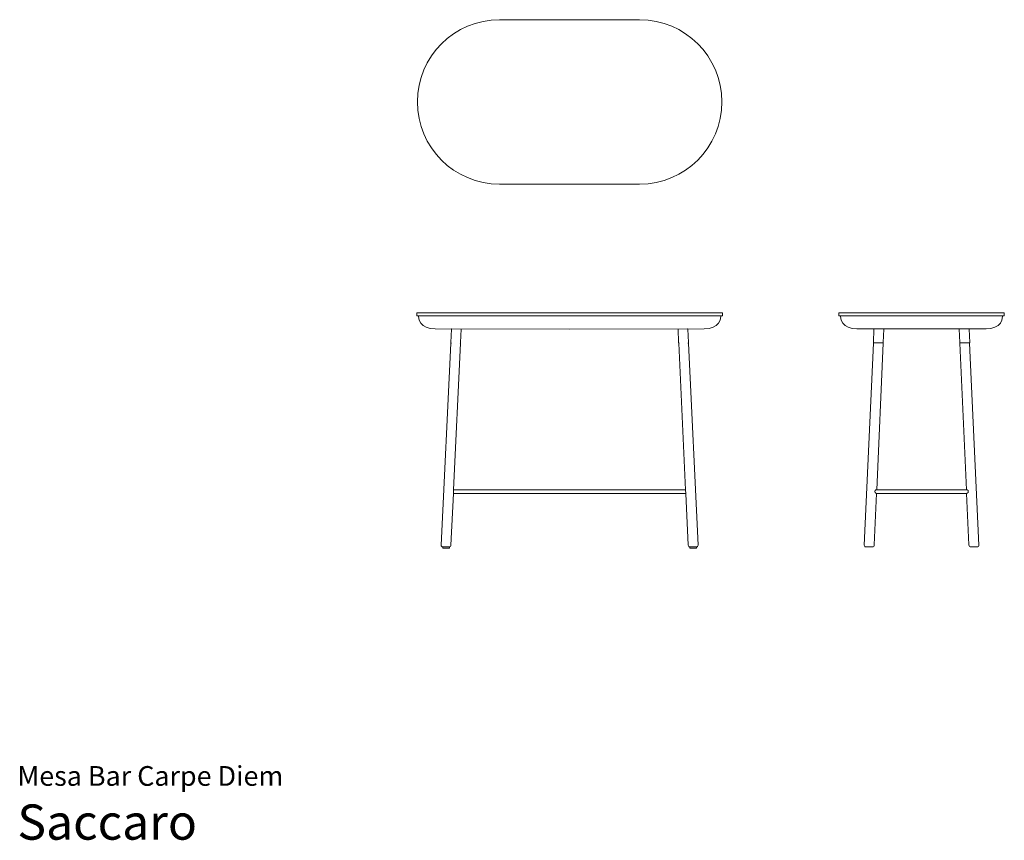
# Model space of a CAD drawing. Units: centimetres. Extents: x 1 to 420, y 0 to 349.
import ezdxf
from ezdxf.enums import TextEntityAlignment as Align

# ---------------------------------------------------------------- set-up
doc = ezdxf.new("R2010")
doc.units = ezdxf.units.CM
doc.layers.get('0').update_dxf_attribs({"lineweight": 0})
doc.styles.add('Saccaro', font='arial.ttf', dxfattribs={"height": 5})
doc.styles.get("Standard").update_dxf_attribs({"font": 'arial.ttf'})

# ---------------------------------------------------------------- blocks, each defined once
blk = doc.blocks.new('SaccaroMesaDeBarCarpeDiem02VS')
for points in [[(205.23, 449.65), (264.82, 449.65)], [(264.82, 379.65), (205.23, 379.65)]]:
    blk.add_lwpolyline(points)
for centre, start, end in [((205.23, 414.65), 90, 270), ((264.82, 414.65), 270, 90)]:
    blk.add_arc(centre, 35, start, end)
blk = doc.blocks.new('SaccaroMesaDeBarCarpeDiem02VF')
for points in [[(235.03, 224.53), (170.16, 224.53), (170.05, 224.49), (170.01, 224.38), (170.01, 223.43), (170.05, 223.32), (170.16, 223.28), (235.03, 223.28)], [(170.74, 223.29), (170.74, 222.93), (171.03, 221.41), (171.66, 220.17), (172.66, 219.15), (174, 218.41), (175.7, 217.93), (177.74, 217.71), (235.03, 217.63)], [(235.03, 224.53), (299.89, 224.53), (300, 224.49), (300.04, 224.38), (300.04, 223.43), (300, 223.32), (299.89, 223.28), (235.03, 223.28)], [(299.32, 223.29), (299.32, 222.93), (299.03, 221.41), (298.39, 220.17), (297.39, 219.15), (296.05, 218.41), (294.36, 217.93), (292.31, 217.71), (235.03, 217.63)], [(184.87, 217.7), (184.78, 217.67), (184.74, 217.56), (184.48, 211.87), (184.51, 211.76), (184.74, 211.68), (184.5, 211.68), (184.46, 211.57), (180.37, 125.69), (180.42, 125.33), (180.57, 125.09), (180.81, 124.94), (181.14, 124.89), (183.78, 124.9), (184.09, 124.94), (184.34, 125.09), (184.48, 125.33), (184.53, 125.68), (185.58, 147.68), (185.65, 149.21), (188.62, 211.57), (188.59, 211.69), (188.48, 211.72), (188.59, 211.76), (188.63, 211.87), (188.9, 217.56), (188.87, 217.67), (188.8, 217.7)], [(285.18, 217.7), (285.27, 217.67), (285.31, 217.56), (285.58, 211.87), (285.54, 211.76), (285.31, 211.68), (285.55, 211.68), (285.59, 211.57), (289.68, 125.69), (289.63, 125.33), (289.48, 125.09), (289.24, 124.94), (288.91, 124.89), (286.27, 124.9), (285.96, 124.94), (285.72, 125.09), (285.57, 125.33), (285.52, 125.68), (284.47, 147.68), (284.4, 149.21), (281.43, 211.57), (281.46, 211.69), (281.57, 211.72), (281.46, 211.76), (281.42, 211.87), (281.15, 217.56), (281.18, 217.67), (281.25, 217.7)], [(185.58, 147.68), (235.03, 147.68)], [(185.65, 149.21), (235.03, 149.21)], [(284.4, 149.21), (235.03, 149.21)], [(284.47, 147.68), (235.03, 147.68)], [(181.07, 124.9), (181.02, 124.86), (181.02, 124.52), (181.12, 124.42), (183.79, 124.42), (183.88, 124.52), (183.88, 124.86), (183.84, 124.9)], [(288.98, 124.9), (289.03, 124.86), (289.03, 124.52), (288.94, 124.42), (286.26, 124.42), (286.17, 124.52), (286.17, 124.86), (286.21, 124.9)]]:
    blk.add_lwpolyline(points)
blk = doc.blocks.new('SaccaroMesaDeBarCarpeDiem02VLE')
for points in [[(605.23, 224.53), (570.16, 224.53), (570.05, 224.49), (570.01, 224.38), (570.01, 223.43), (570.05, 223.32), (570.16, 223.28), (605.23, 223.28)], [(570.74, 223.29), (570.74, 222.93), (571.03, 221.41), (571.66, 220.17), (572.66, 219.15), (574, 218.41), (575.7, 217.93), (577.74, 217.71), (605.23, 217.67)], [(605.23, 224.53), (640.3, 224.53), (640.41, 224.49), (640.45, 224.38), (640.45, 223.43), (640.41, 223.32), (640.3, 223.28), (605.23, 223.28)], [(639.73, 223.29), (639.73, 222.93), (639.43, 221.41), (638.8, 220.17), (637.8, 219.15), (636.46, 218.41), (634.77, 217.93), (632.72, 217.71), (605.23, 217.67)], [(585.12, 217.7), (585.04, 217.67), (584.99, 217.56), (584.74, 211.86), (584.77, 211.75), (584.89, 211.71), (588.81, 211.74), (588.92, 211.78), (588.96, 211.89), (589.21, 217.56), (589.18, 217.67), (589.11, 217.69)], [(625.34, 217.7), (625.43, 217.67), (625.47, 217.56), (625.72, 211.86), (625.69, 211.75), (625.58, 211.71), (621.66, 211.74), (621.54, 211.78), (621.5, 211.89), (621.25, 217.56), (621.28, 217.67), (621.35, 217.69)], [(584.89, 211.71), (584.77, 211.67), (580.87, 125.67), (580.89, 125.32), (581.02, 125.07), (581.25, 124.93), (581.5, 124.89), (581.59, 124.88), (584.25, 124.91), (584.6, 124.96), (584.86, 125.11), (585.03, 125.35), (585.11, 125.7), (586.09, 147.66)], [(586.16, 149.23), (588.95, 211.59), (588.92, 211.7), (588.81, 211.74)], [(624.3, 149.23), (621.51, 211.59), (621.54, 211.7), (621.66, 211.74)], [(625.58, 211.71), (625.69, 211.67), (629.59, 125.67), (629.57, 125.32), (629.45, 125.07), (629.21, 124.93), (628.96, 124.89), (628.88, 124.88), (626.21, 124.91), (625.86, 124.96), (625.6, 125.11), (625.43, 125.35), (625.35, 125.7), (624.37, 147.66)], [(605.23, 147.66), (586.08, 147.66)], [(586.16, 149.23), (605.23, 149.23)], [(624.3, 149.23), (605.23, 149.23)], [(605.23, 147.66), (624.39, 147.66)]]:
    blk.add_lwpolyline(points)
for centre, start, end in [((586.13, 148.44), 87.44, 272.56), ((624.33, 148.44), 267.44, 92.56)]:
    blk.add_arc(centre, 0.789, start, end)

msp = doc.modelspace()

# ---------------------------------------------------------------- block references
for name, p in [('SaccaroMesaDeBarCarpeDiem02VS', (0, -100.32)), ('SaccaroMesaDeBarCarpeDiem02VF', (0, 0)), ('SaccaroMesaDeBarCarpeDiem02VLE', (-220.44, 0))]:
    msp.add_blockref(name, p)

# ---------------------------------------------------------------- texts
for s, height, p in [('Mesa Bar Carpe Diem', 8.3936, (0, 20.56)), ('Saccaro', 15, (0, -4.44))]:
    msp.add_text(s, height=height).set_placement(p, align=Align.BOTTOM_LEFT)
at = {"style": 'Saccaro'}
msp.add_text('Saccaro', height=15, dxfattribs=at).set_placement((0, -4.44), align=Align.BOTTOM_LEFT)

doc.saveas('drawing.dxf')
